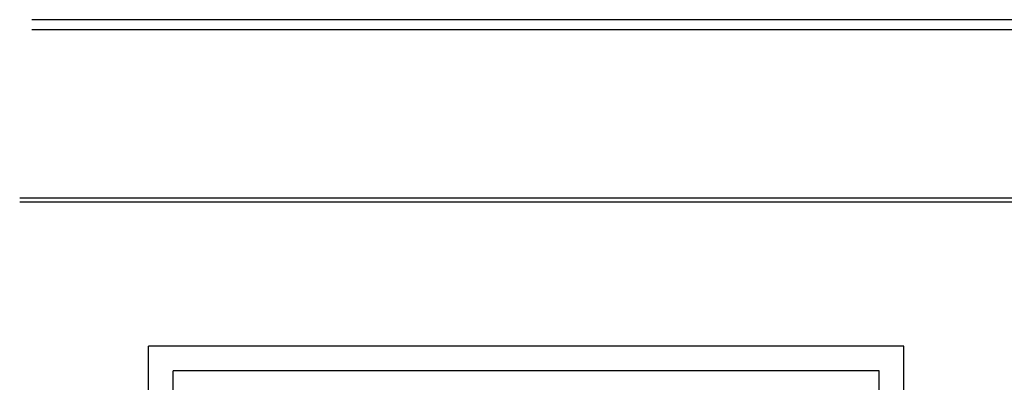
# Model space of a CAD drawing. Units: millimetres. Extents: x -17614 to 24405, y -28616 to -24154.
# Drawn here: x -17197 to -17148, y -26948 to -26930 of the extents above; entities that cross this region are included whole.
import ezdxf

# ---------------------------------------------------------------- set-up
doc = ezdxf.new("R2010")
doc.units = ezdxf.units.MM
doc.header["$LTSCALE"] = 1.5
doc.layers.add('.08', color=171, linetype='Continuous')

msp = doc.modelspace()

# ---------------------------------------------------------------- linework, layer by layer
at = {"layer": '.08'}
for p, q in [((-17098.98, -26930.244), (-17196.668, -26930.244)), ((-17098.98, -26930.748), (-17196.668, -26930.748)), ((-17197.284, -26939.147), (-17098.98, -26939.147)), ((-17197.284, -26939.343), (-17098.98, -26939.343)), ((-17153.047, -26946.567), (-17190.832, -26946.567)), ((-17190.832, -26966.072), (-17190.832, -26946.567)), ((-17153.047, -26966.072), (-17153.047, -26946.567)), ((-17189.604, -27014.625), (-17189.604, -26947.796)), ((-17154.276, -26947.796), (-17189.604, -26947.796)), ((-17154.276, -27014.625), (-17154.276, -26947.796))]:
    msp.add_line(p, q, dxfattribs=at)

doc.saveas('drawing.dxf')
